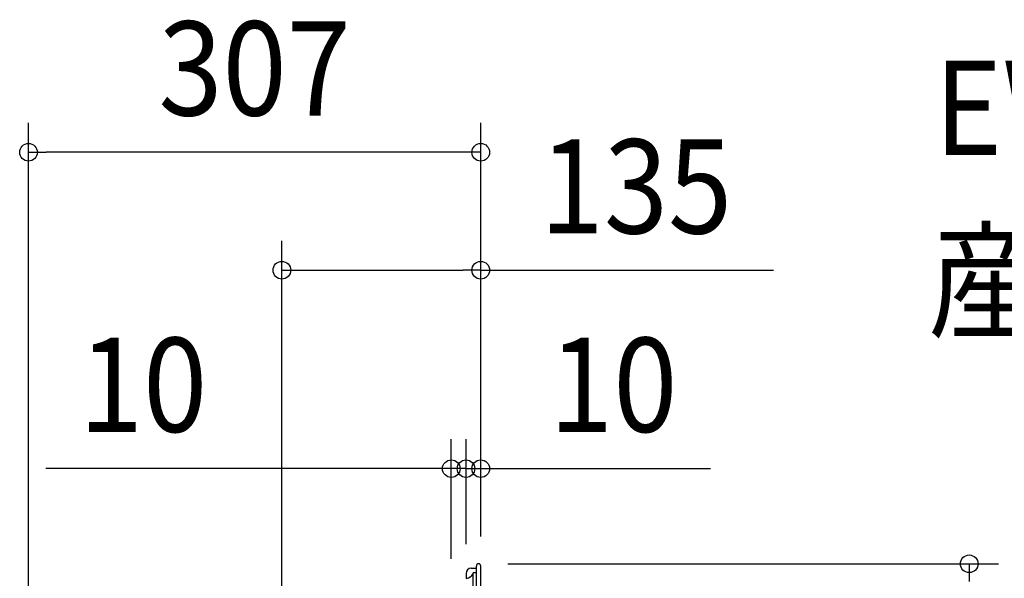
# Model space of a CAD drawing. Extents: x -470 to 937, y -442 to 680.
# Drawn here: x -313 to 356, y 300 to 680 of the extents above; entities that cross this region are included whole.
import ezdxf
from ezdxf.enums import TextEntityAlignment as Align

# ---------------------------------------------------------------- set-up
doc = ezdxf.new("R2010")
doc.units = 0
doc.header["$LTSCALE"] = 20
doc.header["$PDMODE"] = 3
doc.header["$PDSIZE"] = -2
doc.layers.get('DEFPOINTS').update_dxf_attribs({"linetype": 'CONTINUOUS'})
for name, color, linetype in [('DETAIL', 5, 'CONTINUOUS'), ('ETC', 61, 'CONTINUOUS'), ('OUTLINE', 3, 'CONTINUOUS'), ('SIZE', 30, 'CONTINUOUS')]:
    doc.layers.add(name, color=color, linetype=linetype)
doc.styles.get("Standard").update_dxf_attribs({"font": 'SIMPLEX.shx', "width": 0.9, "height": 64, "bigfont": 'BIGFONT.shx'})

msp = doc.modelspace()

# ---------------------------------------------------------------- linework, layer by layer
at = {"layer": 'DEFPOINTS', "color": 30, "linetype": 'CONTINUOUS'}
for p in [(-307.5, 589.78), (-135.22, 509.6), (-10.02, 374.69), (0, 374.69), (-1.5, 310), (0, 308.5), (0, 308.5), (0, 308.5), (-10.02, 303.39), (-10.02, 303.39)]:
    msp.add_point(p, dxfattribs=at)
at = {"layer": 'DETAIL', "color": 5, "linetype": 'CONTINUOUS'}
for p, q in [((-3, -308.5), (-3, 308.5)), ((0, -308.5), (0, 308.5)), ((-10.02, 303.39), (-10.02, 300.18)), ((-6.41, 307), (-3, 307)), ((-5.11, 253.84), (-5.11, 303.82)), ((-3, 303.82), (-5.11, 303.82))]:
    msp.add_line(p, q, dxfattribs=at)
for centre, radius, start, end in [((-1.5, 308.5), 1.5, 0, 180), ((-6.41, 303.39), 3.61, 90, 180), ((-10.36, 306.03), 5.93, 274.89874, 332.14772)]:
    msp.add_arc(centre, radius, start, end, dxfattribs=at)
at = {"layer": 'OUTLINE', "color": 3, "linetype": 'CONTINUOUS'}
for p, q in [((-3, 307), (-3, 308.5)), ((0, -308.5), (0, 308.5)), ((-10.02, 303.39), (-10.02, 300.18)), ((-6.41, 307), (-3, 307))]:
    msp.add_line(p, q, dxfattribs=at)
for centre, radius, start in [((-1.5, 308.5), 1.5, 0), ((-6.41, 303.39), 3.61, 90)]:
    msp.add_arc(centre, radius, start, 180, dxfattribs=at)
at = {"layer": 'SIZE', "color": 30, "linetype": 'CONTINUOUS'}
for p, q in [((-307.5, -65.44), (-307.5, 609.78)), ((0, 328.5), (0, 609.78)), ((-307.5, 589.78), (-295.5, 589.78)), ((-12, 589.78), (-295.5, 589.78)), ((0, 589.78), (-12, 589.78)), ((-135.22, 250.17), (-135.22, 529.6)), ((0, 328.5), (0, 529.6)), ((-135.22, 509.6), (-123.22, 509.6)), ((-123.22, 509.6), (-12, 509.6)), ((0, 509.6), (-12, 509.6)), ((0, 509.6), (199.14, 509.6)), ((-20.03, 313.37), (-20.03, 394.69)), ((-10.02, 323.39), (-10.02, 394.69)), ((-10.02, 323.39), (-10.02, 394.69)), ((0, 328.5), (0, 394.69)), ((-32.03, 374.69), (-295.73, 374.69)), ((-22.02, 374.69), (-34.02, 374.69)), ((-20.03, 374.69), (-32.03, 374.69)), ((-10.02, 374.69), (-22.02, 374.69)), ((-10.02, 374.69), (-20.03, 374.69)), ((-10.02, 374.69), (0, 374.69)), ((-10.02, 374.69), (1.98, 374.69)), ((0, 374.69), (12, 374.69)), ((1.98, 374.69), (13.98, 374.69)), ((12, 374.69), (156.29, 374.69)), ((18.5, 310), (352.14, 310)), ((332.14, 310), (332.14, 298))]:
    msp.add_line(p, q, dxfattribs=at)
for centre in [(-307.5, 589.78), (0, 589.78), (-135.22, 509.6), (0, 509.6), (-20.03, 374.69), (-10.02, 374.69), (-10.02, 374.69), (0, 374.69), (332.14, 310)]:
    msp.add_circle(centre, 6, dxfattribs=at)

# ---------------------------------------------------------------- texts
at = {"layer": 'ETC', "color": 61, "linetype": 'CONTINUOUS', "width": 0.9}
for s, p in [('EWF-45ESA2-Q_4', (308.38, 587.97)), ('産業扇', (304.19, 470.01))]:
    msp.add_text(s, height=64, dxfattribs=at).set_placement(p)
at = {"layer": 'SIZE', "color": 30, "linetype": 'CONTINUOUS', "width": 0.9}
for s, p in [('307', (-153.75, 614.78)), ('135', (105.57, 534.6)), ('10', (-229.59, 399.69)), ('10', (90.14, 399.69))]:
    msp.add_text(s, height=64, dxfattribs=at).set_placement(p, align=Align.CENTER)

doc.saveas('drawing.dxf')
